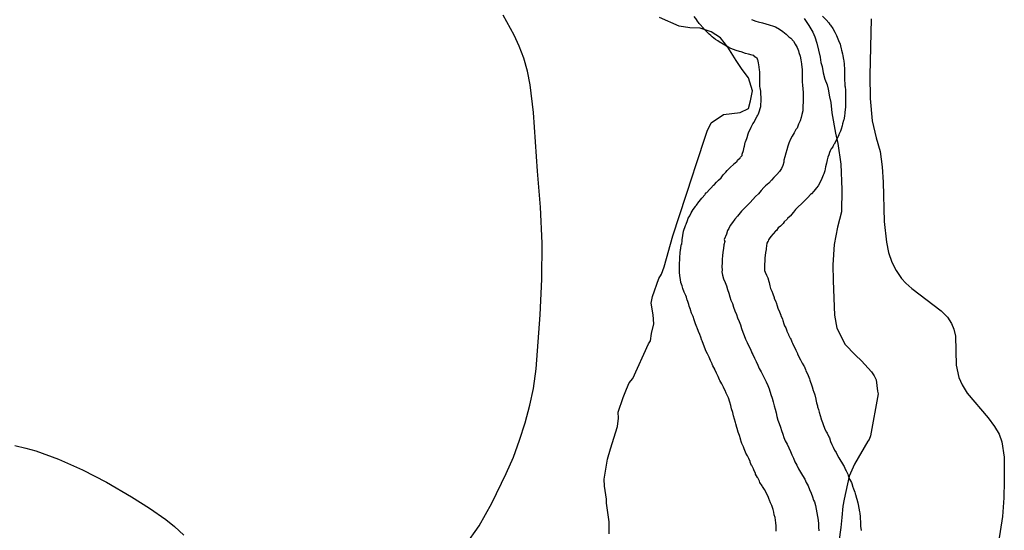
# Model space of a CAD drawing. Extents: x -9.506 to -9.308, y 38.584 to 38.776.
# Drawn here: x -9.369 to -9.366, y 38.727 to 38.729 of the extents above; entities that cross this region are included whole.
import ezdxf

# ---------------------------------------------------------------- set-up
doc = ezdxf.new("R2010")
doc.units = 0

msp = doc.modelspace()

# ---------------------------------------------------------------- linework, layer by layer
at = {"layer": 'recursos_naturais_2022'}
for points in [[(-9.367315, 38.727415), (-9.367278, 38.727468), (-9.367244, 38.727529), (-9.367205, 38.72761), (-9.367185, 38.727655), (-9.367168, 38.727701), (-9.367153, 38.727748), (-9.36714, 38.727796), (-9.36713, 38.727842), (-9.367123, 38.727895), (-9.367112, 38.728042), (-9.367108, 38.728139), (-9.367107, 38.728237), (-9.367111, 38.728335), (-9.367119, 38.728433), (-9.36713, 38.728593), (-9.367139, 38.728668), (-9.367147, 38.728706), (-9.367157, 38.728741), (-9.367169, 38.728774), (-9.367183, 38.728804), (-9.367213, 38.728858)], [(-9.367315, 38.727415), (-9.367278, 38.727468), (-9.367244, 38.727529), (-9.367205, 38.72761), (-9.367185, 38.727655), (-9.367168, 38.727701), (-9.367153, 38.727748), (-9.36714, 38.727796), (-9.36713, 38.727842), (-9.367123, 38.727895), (-9.367112, 38.728042), (-9.367108, 38.728139), (-9.367107, 38.728237), (-9.367111, 38.728335), (-9.367119, 38.728433), (-9.36713, 38.728593), (-9.367139, 38.728668), (-9.367147, 38.728706), (-9.367157, 38.728741), (-9.367169, 38.728774), (-9.367183, 38.728804), (-9.367213, 38.728858)], [(-9.366924, 38.727446), (-9.366924, 38.727479), (-9.366932, 38.727529), (-9.366932, 38.72754), (-9.366937, 38.727576), (-9.366938, 38.727595), (-9.366929, 38.727649), (-9.366921, 38.727677), (-9.366902, 38.727738), (-9.366899, 38.727761), (-9.3669, 38.727777), (-9.366886, 38.727817), (-9.366877, 38.72784), (-9.36687, 38.727857), (-9.36686, 38.727869), (-9.366817, 38.727963), (-9.366812, 38.727971), (-9.366809, 38.727991), (-9.366803, 38.728018), (-9.366805, 38.728042), (-9.36681, 38.728074), (-9.366806, 38.728092), (-9.366789, 38.728141), (-9.366782, 38.728153), (-9.366775, 38.728173), (-9.366751, 38.728257), (-9.366697, 38.728423), (-9.36669, 38.728443), (-9.366658, 38.728542), (-9.366647, 38.728565), (-9.366613, 38.728588), (-9.366568, 38.728593), (-9.366545, 38.728604), (-9.36654, 38.728625), (-9.366534, 38.728652), (-9.366545, 38.728687), (-9.366562, 38.72871), (-9.366579, 38.728735), (-9.366601, 38.728771), (-9.366621, 38.728796), (-9.366647, 38.728813), (-9.366677, 38.728823), (-9.366705, 38.728824), (-9.366734, 38.728828), (-9.366787, 38.728852)], [(-9.366924, 38.727446), (-9.366924, 38.727479), (-9.366932, 38.727529), (-9.366932, 38.72754), (-9.366937, 38.727576), (-9.366938, 38.727595), (-9.366929, 38.727649), (-9.366921, 38.727677), (-9.366902, 38.727738), (-9.366899, 38.727761), (-9.3669, 38.727777), (-9.366886, 38.727817), (-9.366877, 38.72784), (-9.36687, 38.727857), (-9.36686, 38.727869), (-9.366817, 38.727963), (-9.366812, 38.727971), (-9.366809, 38.727991), (-9.366803, 38.728018), (-9.366805, 38.728042), (-9.36681, 38.728074), (-9.366806, 38.728092), (-9.366789, 38.728141), (-9.366782, 38.728153), (-9.366775, 38.728173), (-9.366751, 38.728257), (-9.366697, 38.728423), (-9.36669, 38.728443), (-9.366658, 38.728542), (-9.366647, 38.728565), (-9.366613, 38.728588), (-9.366568, 38.728593), (-9.366545, 38.728604), (-9.36654, 38.728625), (-9.366534, 38.728652), (-9.366545, 38.728687), (-9.366562, 38.72871), (-9.366579, 38.728735), (-9.366601, 38.728771), (-9.366621, 38.728796), (-9.366647, 38.728813), (-9.366677, 38.728823), (-9.366705, 38.728824), (-9.366734, 38.728828), (-9.366787, 38.728852)], [(-9.36647, 38.727453), (-9.36647, 38.727461), (-9.36647, 38.727468), (-9.366471, 38.727476), (-9.366472, 38.727483), (-9.366473, 38.72749), (-9.366475, 38.727498), (-9.366476, 38.727505), (-9.366478, 38.727512), (-9.366479, 38.727515), (-9.366482, 38.727523), (-9.366485, 38.72753), (-9.366488, 38.727538), (-9.366489, 38.727539), (-9.366492, 38.727548), (-9.366495, 38.727554), (-9.366498, 38.72756), (-9.366502, 38.727567), (-9.366507, 38.727575), (-9.366508, 38.727577), (-9.366514, 38.727586), (-9.366515, 38.727589), (-9.36652, 38.727598), (-9.366521, 38.727599), (-9.366526, 38.727608), (-9.366526, 38.72761), (-9.366531, 38.72762), (-9.366532, 38.727623), (-9.366536, 38.727632), (-9.366537, 38.727632), (-9.366541, 38.727641), (-9.366541, 38.727643), (-9.366544, 38.727651), (-9.366548, 38.727658), (-9.366552, 38.727666), (-9.366553, 38.727668), (-9.366557, 38.727677), (-9.366559, 38.727683), (-9.366563, 38.727692), (-9.366564, 38.727695), (-9.366567, 38.727704), (-9.366567, 38.727705), (-9.36657, 38.727714), (-9.366573, 38.727723), (-9.366576, 38.727733), (-9.366577, 38.727735), (-9.36658, 38.727745), (-9.366581, 38.727749), (-9.366583, 38.727758), (-9.366586, 38.727767), (-9.366588, 38.727776), (-9.366591, 38.727786), (-9.366593, 38.727795), (-9.366596, 38.727804), (-9.3666, 38.727816), (-9.366602, 38.727822), (-9.366606, 38.727829), (-9.366609, 38.727836), (-9.366613, 38.727844), (-9.366613, 38.727845), (-9.366618, 38.727854), (-9.366623, 38.727863), (-9.366624, 38.727865), (-9.366628, 38.727874), (-9.366632, 38.727883), (-9.366632, 38.727883), (-9.366637, 38.727893), (-9.366637, 38.727894), (-9.366642, 38.727903), (-9.366644, 38.727908), (-9.366644, 38.727909), (-9.366649, 38.727918), (-9.366652, 38.727927), (-9.366657, 38.727936), (-9.366661, 38.727944), (-9.366662, 38.727947), (-9.366666, 38.727957), (-9.366668, 38.727961), (-9.366671, 38.727971), (-9.366672, 38.727972), (-9.366675, 38.727981), (-9.366678, 38.727989), (-9.366681, 38.727997), (-9.366685, 38.728007), (-9.366686, 38.728009), (-9.366689, 38.728018), (-9.36669, 38.72802), (-9.366693, 38.728029), (-9.366696, 38.728038), (-9.3667, 38.728047), (-9.366703, 38.728056), (-9.366703, 38.728057), (-9.366707, 38.728066), (-9.366708, 38.72807), (-9.366711, 38.728081), (-9.366712, 38.728082), (-9.366714, 38.72809), (-9.366716, 38.728095), (-9.366718, 38.7281), (-9.36672, 38.728104), (-9.366724, 38.728114), (-9.366726, 38.728121), (-9.366729, 38.72813), (-9.36673, 38.728138), (-9.366732, 38.728148), (-9.366733, 38.728158), (-9.366733, 38.728161), (-9.366733, 38.728164), (-9.366733, 38.728172), (-9.366733, 38.728177), (-9.366733, 38.728186), (-9.366733, 38.728186), (-9.366732, 38.728189), (-9.366732, 38.728199), (-9.366732, 38.7282), (-9.366731, 38.728209), (-9.366731, 38.72821), (-9.36673, 38.72822), (-9.366729, 38.728223), (-9.366728, 38.728233), (-9.366727, 38.728235), (-9.366726, 38.728244), (-9.366726, 38.728245), (-9.366726, 38.728246), (-9.366722, 38.72827), (-9.366717, 38.728285), (-9.366715, 38.728289), (-9.366711, 38.728299), (-9.366709, 38.728305), (-9.366707, 38.728309), (-9.366705, 38.728312), (-9.366701, 38.72832), (-9.366696, 38.728329), (-9.366689, 38.728337), (-9.366689, 38.728338), (-9.366687, 38.728341), (-9.36668, 38.72835), (-9.366679, 38.728351), (-9.366672, 38.72836), (-9.366671, 38.728361), (-9.366664, 38.728369), (-9.366663, 38.728371), (-9.36666, 38.728374), (-9.366659, 38.728375), (-9.366651, 38.728383), (-9.366648, 38.728387), (-9.36664, 38.728395), (-9.366638, 38.728397), (-9.366632, 38.728403), (-9.366627, 38.728409), (-9.36662, 38.728415), (-9.366614, 38.728423), (-9.366607, 38.728431), (-9.366603, 38.728435), (-9.366595, 38.728443), (-9.366585, 38.728452), (-9.366585, 38.728453), (-9.366582, 38.728455), (-9.366576, 38.728461), (-9.366575, 38.728463), (-9.366568, 38.72847), (-9.366567, 38.728471), (-9.366562, 38.728476), (-9.366562, 38.72848), (-9.366559, 38.72849), (-9.366557, 38.728499), (-9.366556, 38.728501), (-9.366554, 38.728511), (-9.366553, 38.728513), (-9.36655, 38.728522), (-9.366549, 38.728525), (-9.366546, 38.728535), (-9.366544, 38.72854), (-9.36654, 38.728549), (-9.366538, 38.728553), (-9.366533, 38.728562), (-9.36653, 38.728567), (-9.366526, 38.728575), (-9.366522, 38.728583), (-9.36652, 38.728586), (-9.366518, 38.728589), (-9.366516, 38.728595), (-9.366515, 38.728598), (-9.366513, 38.728604), (-9.366512, 38.728609), (-9.366512, 38.728612), (-9.366511, 38.728627), (-9.366511, 38.728627), (-9.366511, 38.728636), (-9.366512, 38.728642), (-9.366512, 38.728651), (-9.366513, 38.72866), (-9.366514, 38.728664), (-9.366514, 38.728674), (-9.366514, 38.728676), (-9.366514, 38.728685), (-9.366514, 38.728686), (-9.366514, 38.728687), (-9.366514, 38.728696), (-9.366514, 38.728698), (-9.366514, 38.728701), (-9.366514, 38.728705), (-9.366514, 38.728705), (-9.366515, 38.728708), (-9.366516, 38.728717), (-9.366517, 38.728723), (-9.366518, 38.728728), (-9.36652, 38.728737), (-9.366521, 38.728737), (-9.366521, 38.728739), (-9.366522, 38.72874), (-9.366526, 38.728744), (-9.366528, 38.728745), (-9.366531, 38.728748), (-9.366535, 38.728749), (-9.366545, 38.728752), (-9.366553, 38.728754), (-9.366565, 38.728758), (-9.36657, 38.728759), (-9.366579, 38.728762), (-9.366593, 38.728767), (-9.366599, 38.72877), (-9.36661, 38.728776), (-9.366625, 38.728785), (-9.366629, 38.728788), (-9.366635, 38.728792), (-9.366644, 38.728799), (-9.366648, 38.728803), (-9.366652, 38.728806), (-9.366658, 38.728812), (-9.366665, 38.728819), (-9.366669, 38.728824), (-9.366677, 38.728833), (-9.366679, 38.728835), (-9.366686, 38.728844), (-9.366686, 38.728845), (-9.366686, 38.728845), (-9.366693, 38.728854)], [(-9.36647, 38.727453), (-9.36647, 38.727461), (-9.36647, 38.727468), (-9.366471, 38.727476), (-9.366472, 38.727483), (-9.366473, 38.72749), (-9.366475, 38.727498), (-9.366476, 38.727505), (-9.366478, 38.727512), (-9.366479, 38.727515), (-9.366482, 38.727523), (-9.366485, 38.72753), (-9.366488, 38.727538), (-9.366489, 38.727539), (-9.366492, 38.727548), (-9.366495, 38.727554), (-9.366498, 38.72756), (-9.366502, 38.727567), (-9.366507, 38.727575), (-9.366508, 38.727577), (-9.366514, 38.727586), (-9.366515, 38.727589), (-9.36652, 38.727598), (-9.366521, 38.727599), (-9.366526, 38.727608), (-9.366526, 38.72761), (-9.366531, 38.72762), (-9.366532, 38.727623), (-9.366536, 38.727632), (-9.366537, 38.727632), (-9.366541, 38.727641), (-9.366541, 38.727643), (-9.366544, 38.727651), (-9.366548, 38.727658), (-9.366552, 38.727666), (-9.366553, 38.727668), (-9.366557, 38.727677), (-9.366559, 38.727683), (-9.366563, 38.727692), (-9.366564, 38.727695), (-9.366567, 38.727704), (-9.366567, 38.727705), (-9.36657, 38.727714), (-9.366573, 38.727723), (-9.366576, 38.727733), (-9.366577, 38.727735), (-9.36658, 38.727745), (-9.366581, 38.727749), (-9.366583, 38.727758), (-9.366586, 38.727767), (-9.366588, 38.727776), (-9.366591, 38.727786), (-9.366593, 38.727795), (-9.366596, 38.727804), (-9.3666, 38.727816), (-9.366602, 38.727822), (-9.366606, 38.727829), (-9.366609, 38.727836), (-9.366613, 38.727844), (-9.366613, 38.727845), (-9.366618, 38.727854), (-9.366623, 38.727863), (-9.366624, 38.727865), (-9.366628, 38.727874), (-9.366632, 38.727883), (-9.366632, 38.727883), (-9.366637, 38.727893), (-9.366637, 38.727894), (-9.366642, 38.727903), (-9.366644, 38.727908), (-9.366644, 38.727909), (-9.366649, 38.727918), (-9.366652, 38.727927), (-9.366657, 38.727936), (-9.366661, 38.727944), (-9.366662, 38.727947), (-9.366666, 38.727957), (-9.366668, 38.727961), (-9.366671, 38.727971), (-9.366672, 38.727972), (-9.366675, 38.727981), (-9.366678, 38.727989), (-9.366681, 38.727997), (-9.366685, 38.728007), (-9.366686, 38.728009), (-9.366689, 38.728018), (-9.36669, 38.72802), (-9.366693, 38.728029), (-9.366696, 38.728038), (-9.3667, 38.728047), (-9.366703, 38.728056), (-9.366703, 38.728057), (-9.366707, 38.728066), (-9.366708, 38.72807), (-9.366711, 38.728081), (-9.366712, 38.728082), (-9.366714, 38.72809), (-9.366716, 38.728095), (-9.366718, 38.7281), (-9.36672, 38.728104), (-9.366724, 38.728114), (-9.366726, 38.728121), (-9.366729, 38.72813), (-9.36673, 38.728138), (-9.366732, 38.728148), (-9.366733, 38.728158), (-9.366733, 38.728161), (-9.366733, 38.728164), (-9.366733, 38.728172), (-9.366733, 38.728177), (-9.366733, 38.728186), (-9.366733, 38.728186), (-9.366732, 38.728189), (-9.366732, 38.728199), (-9.366732, 38.7282), (-9.366731, 38.728209), (-9.366731, 38.72821), (-9.36673, 38.72822), (-9.366729, 38.728223), (-9.366728, 38.728233), (-9.366727, 38.728235), (-9.366726, 38.728244), (-9.366726, 38.728245), (-9.366726, 38.728246), (-9.366722, 38.72827), (-9.366717, 38.728285), (-9.366715, 38.728289), (-9.366711, 38.728299), (-9.366709, 38.728305), (-9.366707, 38.728309), (-9.366705, 38.728312), (-9.366701, 38.72832), (-9.366696, 38.728329), (-9.366689, 38.728337), (-9.366689, 38.728338), (-9.366687, 38.728341), (-9.36668, 38.72835), (-9.366679, 38.728351), (-9.366672, 38.72836), (-9.366671, 38.728361), (-9.366664, 38.728369), (-9.366663, 38.728371), (-9.36666, 38.728374), (-9.366659, 38.728375), (-9.366651, 38.728383), (-9.366648, 38.728387), (-9.36664, 38.728395), (-9.366638, 38.728397), (-9.366632, 38.728403), (-9.366627, 38.728409), (-9.36662, 38.728415), (-9.366614, 38.728423), (-9.366607, 38.728431), (-9.366603, 38.728435), (-9.366595, 38.728443), (-9.366585, 38.728452), (-9.366585, 38.728453), (-9.366582, 38.728455), (-9.366576, 38.728461), (-9.366575, 38.728463), (-9.366568, 38.72847), (-9.366567, 38.728471), (-9.366562, 38.728476), (-9.366562, 38.72848), (-9.366559, 38.72849), (-9.366557, 38.728499), (-9.366556, 38.728501), (-9.366554, 38.728511), (-9.366553, 38.728513), (-9.36655, 38.728522), (-9.366549, 38.728525), (-9.366546, 38.728535), (-9.366544, 38.72854), (-9.36654, 38.728549), (-9.366538, 38.728553), (-9.366533, 38.728562), (-9.36653, 38.728567), (-9.366526, 38.728575), (-9.366522, 38.728583), (-9.36652, 38.728586), (-9.366518, 38.728589), (-9.366516, 38.728595), (-9.366515, 38.728598), (-9.366513, 38.728604), (-9.366512, 38.728609), (-9.366512, 38.728612), (-9.366511, 38.728627), (-9.366511, 38.728627), (-9.366511, 38.728636), (-9.366512, 38.728642), (-9.366512, 38.728651), (-9.366513, 38.72866), (-9.366514, 38.728664), (-9.366514, 38.728674), (-9.366514, 38.728676), (-9.366514, 38.728685), (-9.366514, 38.728686), (-9.366514, 38.728687), (-9.366514, 38.728696), (-9.366514, 38.728698), (-9.366514, 38.728701), (-9.366514, 38.728705), (-9.366514, 38.728705), (-9.366515, 38.728708), (-9.366516, 38.728717), (-9.366517, 38.728723), (-9.366518, 38.728728), (-9.36652, 38.728737), (-9.366521, 38.728737), (-9.366521, 38.728739), (-9.366522, 38.72874), (-9.366526, 38.728744), (-9.366528, 38.728745), (-9.366531, 38.728748), (-9.366535, 38.728749), (-9.366545, 38.728752), (-9.366553, 38.728754), (-9.366565, 38.728758), (-9.36657, 38.728759), (-9.366579, 38.728762), (-9.366593, 38.728767), (-9.366599, 38.72877), (-9.36661, 38.728776), (-9.366625, 38.728785), (-9.366629, 38.728788), (-9.366635, 38.728792), (-9.366644, 38.728799), (-9.366648, 38.728803), (-9.366652, 38.728806), (-9.366658, 38.728812), (-9.366665, 38.728819), (-9.366669, 38.728824), (-9.366677, 38.728833), (-9.366679, 38.728835), (-9.366686, 38.728844), (-9.366686, 38.728845), (-9.366686, 38.728845), (-9.366693, 38.728854)], [(-9.366537, 38.728846), (-9.366525, 38.728842), (-9.366519, 38.72884), (-9.366507, 38.728837), (-9.366489, 38.728832), (-9.366477, 38.728828), (-9.366472, 38.728826), (-9.366461, 38.72882), (-9.366452, 38.728814), (-9.366443, 38.728806), (-9.366435, 38.728799), (-9.36643, 38.728795), (-9.366423, 38.728787), (-9.366418, 38.728779), (-9.366413, 38.72877), (-9.366409, 38.728761), (-9.366408, 38.728756), (-9.366405, 38.728746), (-9.366403, 38.728736), (-9.366401, 38.728726), (-9.3664, 38.728716), (-9.366399, 38.728711), (-9.366399, 38.728701), (-9.366399, 38.728697), (-9.366399, 38.728687), (-9.366399, 38.728677), (-9.366398, 38.728667), (-9.366397, 38.728658), (-9.366396, 38.728647), (-9.366396, 38.728637), (-9.366396, 38.728625), (-9.366397, 38.728608), (-9.366397, 38.728598), (-9.3664, 38.728588), (-9.366402, 38.728579), (-9.366405, 38.72857), (-9.366409, 38.728561), (-9.366413, 38.72855), (-9.366416, 38.728547), (-9.366421, 38.728538), (-9.366426, 38.728529), (-9.366431, 38.72852), (-9.366435, 38.72851), (-9.366438, 38.728501), (-9.366441, 38.728491), (-9.366444, 38.728482), (-9.366446, 38.728472), (-9.366449, 38.728463), (-9.366449, 38.728458), (-9.366452, 38.728449), (-9.366455, 38.728441), (-9.366461, 38.728432), (-9.366468, 38.728424), (-9.366476, 38.728416), (-9.366483, 38.728409), (-9.36649, 38.728401), (-9.366499, 38.728393), (-9.366503, 38.728389), (-9.366511, 38.728381), (-9.366518, 38.728372), (-9.366526, 38.728364), (-9.366533, 38.728356), (-9.366541, 38.728348), (-9.366549, 38.72834), (-9.366557, 38.728332), (-9.366564, 38.728324), (-9.366568, 38.72832), (-9.366575, 38.728311), (-9.366582, 38.728303), (-9.366589, 38.728294), (-9.366595, 38.728285), (-9.366599, 38.728277), (-9.366602, 38.728272), (-9.366605, 38.728262), (-9.366611, 38.728247), (-9.36661, 38.728242), (-9.366612, 38.728233), (-9.366613, 38.728223), (-9.366615, 38.728213), (-9.366616, 38.728203), (-9.366617, 38.728194), (-9.366617, 38.728184), (-9.366618, 38.728174), (-9.366617, 38.728164), (-9.366618, 38.728159), (-9.366616, 38.72815), (-9.366613, 38.72814), (-9.366609, 38.72813), (-9.366605, 38.728121), (-9.366602, 38.728111), (-9.366599, 38.728101), (-9.366596, 38.728091), (-9.366593, 38.728082), (-9.366589, 38.728073), (-9.366586, 38.728063), (-9.366582, 38.728053), (-9.366578, 38.728043), (-9.366575, 38.728034), (-9.366571, 38.728024), (-9.366567, 38.728015), (-9.366564, 38.728005), (-9.366561, 38.727995), (-9.366557, 38.727986), (-9.366553, 38.727976), (-9.366549, 38.727967), (-9.366544, 38.727957), (-9.36654, 38.727949), (-9.366536, 38.727939), (-9.366533, 38.727934), (-9.366529, 38.727924), (-9.366524, 38.727915), (-9.36652, 38.727905), (-9.366516, 38.727896), (-9.366511, 38.727887), (-9.366506, 38.727878), (-9.366502, 38.727869), (-9.366497, 38.72786), (-9.366493, 38.72785), (-9.366489, 38.727841), (-9.366484, 38.727825), (-9.366481, 38.727815), (-9.366478, 38.727805), (-9.366475, 38.727794), (-9.366473, 38.727785), (-9.36647, 38.727775), (-9.366468, 38.727765), (-9.366465, 38.727755), (-9.366462, 38.727746), (-9.366458, 38.727736), (-9.366455, 38.727727), (-9.366452, 38.727717), (-9.366449, 38.727708), (-9.366445, 38.727699), (-9.36644, 38.72769), (-9.366435, 38.72768), (-9.366431, 38.72767), (-9.366427, 38.727661), (-9.366423, 38.727652), (-9.366419, 38.727642), (-9.366414, 38.727633), (-9.366409, 38.727623), (-9.366404, 38.727614), (-9.366398, 38.727605), (-9.366392, 38.727595), (-9.366388, 38.727586), (-9.366383, 38.727577), (-9.366379, 38.727567), (-9.366375, 38.727557), (-9.366371, 38.727547), (-9.366368, 38.727538), (-9.366366, 38.727533), (-9.366363, 38.727523), (-9.366361, 38.727513), (-9.366359, 38.727503), (-9.366357, 38.727493), (-9.366356, 38.727483), (-9.366355, 38.727473), (-9.366355, 38.727464), (-9.366354, 38.727454)], [(-9.366344, 38.728855), (-9.366334, 38.728845), (-9.366327, 38.728837), (-9.366324, 38.728833), (-9.366322, 38.728831), (-9.366316, 38.728822), (-9.36631, 38.728812), (-9.366306, 38.728803), (-9.366304, 38.728798), (-9.3663, 38.728789), (-9.366296, 38.728779), (-9.366295, 38.728775), (-9.366293, 38.728766), (-9.366292, 38.728763), (-9.366289, 38.728753), (-9.366288, 38.728747), (-9.366287, 38.728737), (-9.366286, 38.728734), (-9.366285, 38.728725), (-9.366285, 38.728722), (-9.366284, 38.728713), (-9.366284, 38.728703), (-9.366284, 38.728702), (-9.366284, 38.728699), (-9.366284, 38.728696), (-9.366284, 38.728689), (-9.366284, 38.72868), (-9.366283, 38.728673), (-9.366283, 38.728665), (-9.366282, 38.728664), (-9.366281, 38.728653), (-9.366281, 38.728651), (-9.366281, 38.728641), (-9.366281, 38.728639), (-9.366281, 38.728635), (-9.366281, 38.728623), (-9.366281, 38.728607), (-9.366282, 38.728602), (-9.366283, 38.728592), (-9.366284, 38.728583), (-9.366286, 38.728573), (-9.366287, 38.728571), (-9.366289, 38.728562), (-9.36629, 38.728557), (-9.366293, 38.728548), (-9.366295, 38.728542), (-9.366299, 38.728533), (-9.366299, 38.728532), (-9.366304, 38.728522), (-9.366312, 38.728507), (-9.366313, 38.728506), (-9.366315, 38.728502), (-9.366316, 38.7285), (-9.36632, 38.728494), (-9.366323, 38.728489), (-9.366325, 38.728484), (-9.366327, 38.728478), (-9.366329, 38.728471), (-9.366331, 38.728464), (-9.366333, 38.728455), (-9.366336, 38.728445), (-9.366337, 38.728434), (-9.36634, 38.728426), (-9.366342, 38.728422), (-9.366346, 38.728413), (-9.366351, 38.728402), (-9.366356, 38.728393), (-9.36636, 38.728388), (-9.366367, 38.728379), (-9.366374, 38.728372), (-9.366376, 38.72837), (-9.366384, 38.728362), (-9.36639, 38.728355), (-9.366397, 38.728348), (-9.366401, 38.728344), (-9.36641, 38.728336), (-9.366415, 38.728331), (-9.366417, 38.728329), (-9.366423, 38.728322), (-9.366424, 38.728321), (-9.366431, 38.728312), (-9.366432, 38.728311), (-9.366439, 38.728304), (-9.36644, 38.728303), (-9.366448, 38.728295), (-9.366451, 38.728291), (-9.366458, 38.728284), (-9.366464, 38.728279), (-9.366469, 38.728272), (-9.366472, 38.72827), (-9.366478, 38.728263), (-9.366484, 38.728255), (-9.366489, 38.728249), (-9.366491, 38.728246), (-9.366492, 38.728243), (-9.366493, 38.728242), (-9.366495, 38.728237), (-9.366495, 38.728236), (-9.366496, 38.728231), (-9.366497, 38.728222), (-9.366497, 38.72822), (-9.366499, 38.728212), (-9.3665, 38.728204), (-9.366501, 38.728197), (-9.366501, 38.728188), (-9.366502, 38.72818), (-9.366502, 38.728173), (-9.366502, 38.728165), (-9.366502, 38.728165), (-9.366502, 38.728163), (-9.3665, 38.728158), (-9.366496, 38.72815), (-9.366493, 38.728143), (-9.36649, 38.728133), (-9.366489, 38.72813), (-9.366487, 38.728121), (-9.366485, 38.728114), (-9.366482, 38.728107), (-9.366479, 38.728099), (-9.366475, 38.728089), (-9.366475, 38.728088), (-9.366471, 38.728078), (-9.36647, 38.728076), (-9.366467, 38.728067), (-9.366465, 38.72806), (-9.366461, 38.72805), (-9.366457, 38.728041), (-9.366457, 38.72804), (-9.366453, 38.72803), (-9.366452, 38.728027), (-9.366449, 38.728018), (-9.366447, 38.728012), (-9.366444, 38.728007), (-9.366441, 38.727999), (-9.366441, 38.727998), (-9.366436, 38.727989), (-9.366436, 38.727988), (-9.366432, 38.727979), (-9.366431, 38.727979), (-9.366427, 38.727969), (-9.366425, 38.727965), (-9.366425, 38.727964), (-9.36642, 38.727954), (-9.366416, 38.727946), (-9.366412, 38.727937), (-9.366412, 38.727936), (-9.366408, 38.727928), (-9.366404, 38.72792), (-9.366399, 38.727911), (-9.366395, 38.727903), (-9.366394, 38.727902), (-9.36639, 38.727893), (-9.366389, 38.72789), (-9.366384, 38.72788), (-9.366383, 38.727877), (-9.366379, 38.727868), (-9.366378, 38.727864), (-9.366373, 38.727849), (-9.366372, 38.727846), (-9.366369, 38.727836), (-9.366368, 38.727834), (-9.366365, 38.727824), (-9.366365, 38.727824), (-9.366362, 38.727813), (-9.366362, 38.727812), (-9.36636, 38.727803), (-9.366357, 38.727794), (-9.366357, 38.727792), (-9.366355, 38.727784), (-9.366353, 38.727777), (-9.36635, 38.727768), (-9.366347, 38.727759), (-9.366347, 38.727758), (-9.366344, 38.727749), (-9.366341, 38.727741), (-9.366339, 38.727736), (-9.366337, 38.727731), (-9.366333, 38.727723), (-9.366331, 38.72772), (-9.366327, 38.72771), (-9.366325, 38.727707), (-9.366322, 38.727697), (-9.366318, 38.727689), (-9.366315, 38.727682), (-9.366311, 38.727674), (-9.366307, 38.727667), (-9.366303, 38.727659), (-9.366299, 38.727653), (-9.366294, 38.727644), (-9.366292, 38.727641), (-9.366287, 38.727632), (-9.366285, 38.727629), (-9.366281, 38.72762), (-9.366279, 38.727617), (-9.366275, 38.727608), (-9.366274, 38.727605), (-9.36627, 38.727595), (-9.366265, 38.727586), (-9.366264, 38.727583), (-9.366261, 38.727573), (-9.36626, 38.727571), (-9.366257, 38.727561), (-9.366256, 38.72756), (-9.366255, 38.727555), (-9.366254, 38.727553), (-9.366251, 38.727543), (-9.36625, 38.72754), (-9.366248, 38.72753), (-9.366247, 38.727526), (-9.366245, 38.727516), (-9.366245, 38.727516), (-9.366243, 38.727506), (-9.366242, 38.727502), (-9.366241, 38.727492), (-9.366241, 38.727489), (-9.36624, 38.727478), (-9.36624, 38.727476), (-9.36624, 38.727467), (-9.36624, 38.727466), (-9.366239, 38.727456), (-9.366239, 38.727456), (-9.366239, 38.727455)], [(-9.366344, 38.728855), (-9.366334, 38.728845), (-9.366327, 38.728837), (-9.366324, 38.728833), (-9.366322, 38.728831), (-9.366316, 38.728822), (-9.36631, 38.728812), (-9.366306, 38.728803), (-9.366304, 38.728798), (-9.3663, 38.728789), (-9.366296, 38.728779), (-9.366295, 38.728775), (-9.366293, 38.728766), (-9.366292, 38.728763), (-9.366289, 38.728753), (-9.366288, 38.728747), (-9.366287, 38.728737), (-9.366286, 38.728734), (-9.366285, 38.728725), (-9.366285, 38.728722), (-9.366284, 38.728713), (-9.366284, 38.728703), (-9.366284, 38.728702), (-9.366284, 38.728699), (-9.366284, 38.728696), (-9.366284, 38.728689), (-9.366284, 38.72868), (-9.366283, 38.728673), (-9.366283, 38.728665), (-9.366282, 38.728664), (-9.366281, 38.728653), (-9.366281, 38.728651), (-9.366281, 38.728641), (-9.366281, 38.728639), (-9.366281, 38.728635), (-9.366281, 38.728623), (-9.366281, 38.728607), (-9.366282, 38.728602), (-9.366283, 38.728592), (-9.366284, 38.728583), (-9.366286, 38.728573), (-9.366287, 38.728571), (-9.366289, 38.728562), (-9.36629, 38.728557), (-9.366293, 38.728548), (-9.366295, 38.728542), (-9.366299, 38.728533), (-9.366299, 38.728532), (-9.366304, 38.728522), (-9.366312, 38.728507), (-9.366313, 38.728506), (-9.366315, 38.728502), (-9.366316, 38.7285), (-9.36632, 38.728494), (-9.366323, 38.728489), (-9.366325, 38.728484), (-9.366327, 38.728478), (-9.366329, 38.728471), (-9.366331, 38.728464), (-9.366333, 38.728455), (-9.366336, 38.728445), (-9.366337, 38.728434), (-9.36634, 38.728426), (-9.366342, 38.728422), (-9.366346, 38.728413), (-9.366351, 38.728402), (-9.366356, 38.728393), (-9.36636, 38.728388), (-9.366367, 38.728379), (-9.366374, 38.728372), (-9.366376, 38.72837), (-9.366384, 38.728362), (-9.36639, 38.728355), (-9.366397, 38.728348), (-9.366401, 38.728344), (-9.36641, 38.728336), (-9.366415, 38.728331), (-9.366417, 38.728329), (-9.366423, 38.728322), (-9.366424, 38.728321), (-9.366431, 38.728312), (-9.366432, 38.728311), (-9.366439, 38.728304), (-9.36644, 38.728303), (-9.366448, 38.728295), (-9.366451, 38.728291), (-9.366458, 38.728284), (-9.366464, 38.728279), (-9.366469, 38.728272), (-9.366472, 38.72827), (-9.366478, 38.728263), (-9.366484, 38.728255), (-9.366489, 38.728249), (-9.366491, 38.728246), (-9.366492, 38.728243), (-9.366493, 38.728242), (-9.366495, 38.728237), (-9.366495, 38.728236), (-9.366496, 38.728231), (-9.366497, 38.728222), (-9.366497, 38.72822), (-9.366499, 38.728212), (-9.3665, 38.728204), (-9.366501, 38.728197), (-9.366501, 38.728188), (-9.366502, 38.72818), (-9.366502, 38.728173), (-9.366502, 38.728165), (-9.366502, 38.728165), (-9.366502, 38.728163), (-9.3665, 38.728158), (-9.366496, 38.72815), (-9.366493, 38.728143), (-9.36649, 38.728133), (-9.366489, 38.72813), (-9.366487, 38.728121), (-9.366485, 38.728114), (-9.366482, 38.728107), (-9.366479, 38.728099), (-9.366475, 38.728089), (-9.366475, 38.728088), (-9.366471, 38.728078), (-9.36647, 38.728076), (-9.366467, 38.728067), (-9.366465, 38.72806), (-9.366461, 38.72805), (-9.366457, 38.728041), (-9.366457, 38.72804), (-9.366453, 38.72803), (-9.366452, 38.728027), (-9.366449, 38.728018), (-9.366447, 38.728012), (-9.366444, 38.728007), (-9.366441, 38.727999), (-9.366441, 38.727998), (-9.366436, 38.727989), (-9.366436, 38.727988), (-9.366432, 38.727979), (-9.366431, 38.727979), (-9.366427, 38.727969), (-9.366425, 38.727965), (-9.366425, 38.727964), (-9.36642, 38.727954), (-9.366416, 38.727946), (-9.366412, 38.727937), (-9.366412, 38.727936), (-9.366408, 38.727928), (-9.366404, 38.72792), (-9.366399, 38.727911), (-9.366395, 38.727903), (-9.366394, 38.727902), (-9.36639, 38.727893), (-9.366389, 38.72789), (-9.366384, 38.72788), (-9.366383, 38.727877), (-9.366379, 38.727868), (-9.366378, 38.727864), (-9.366373, 38.727849), (-9.366372, 38.727846), (-9.366369, 38.727836), (-9.366368, 38.727834), (-9.366365, 38.727824), (-9.366365, 38.727824), (-9.366362, 38.727813), (-9.366362, 38.727812), (-9.36636, 38.727803), (-9.366357, 38.727794), (-9.366357, 38.727792), (-9.366355, 38.727784), (-9.366353, 38.727777), (-9.36635, 38.727768), (-9.366347, 38.727759), (-9.366347, 38.727758), (-9.366344, 38.727749), (-9.366341, 38.727741), (-9.366339, 38.727736), (-9.366337, 38.727731), (-9.366333, 38.727723), (-9.366331, 38.72772), (-9.366327, 38.72771), (-9.366325, 38.727707), (-9.366322, 38.727697), (-9.366318, 38.727689), (-9.366315, 38.727682), (-9.366311, 38.727674), (-9.366307, 38.727667), (-9.366303, 38.727659), (-9.366299, 38.727653), (-9.366294, 38.727644), (-9.366292, 38.727641), (-9.366287, 38.727632), (-9.366285, 38.727629), (-9.366281, 38.72762), (-9.366279, 38.727617), (-9.366275, 38.727608), (-9.366274, 38.727605), (-9.36627, 38.727595), (-9.366265, 38.727586), (-9.366264, 38.727583), (-9.366261, 38.727573), (-9.36626, 38.727571), (-9.366257, 38.727561), (-9.366256, 38.72756), (-9.366255, 38.727555), (-9.366254, 38.727553), (-9.366251, 38.727543), (-9.36625, 38.72754), (-9.366248, 38.72753), (-9.366247, 38.727526), (-9.366245, 38.727516), (-9.366245, 38.727516), (-9.366243, 38.727506), (-9.366242, 38.727502), (-9.366241, 38.727492), (-9.366241, 38.727489), (-9.36624, 38.727478), (-9.36624, 38.727476), (-9.36624, 38.727467), (-9.36624, 38.727466), (-9.366239, 38.727456), (-9.366239, 38.727456), (-9.366239, 38.727455)], [(-9.366394, 38.728849), (-9.366381, 38.72883), (-9.36637, 38.728812), (-9.366365, 38.728799), (-9.366359, 38.728782), (-9.36635, 38.728744), (-9.366348, 38.728729), (-9.366345, 38.728718), (-9.366342, 38.728701), (-9.366337, 38.728684), (-9.366331, 38.728668), (-9.366328, 38.728657), (-9.366325, 38.728636), (-9.366321, 38.72862), (-9.366318, 38.728592), (-9.366308, 38.728537), (-9.366302, 38.728509), (-9.366294, 38.728452), (-9.366291, 38.728383), (-9.366292, 38.728323), (-9.366303, 38.728281), (-9.366312, 38.728234), (-9.366316, 38.728178), (-9.366315, 38.728135), (-9.366311, 38.728041), (-9.366305, 38.728006), (-9.366296, 38.727989), (-9.366283, 38.727962), (-9.366254, 38.727932), (-9.366238, 38.727917), (-9.36621, 38.727887), (-9.366203, 38.727876), (-9.366198, 38.727865), (-9.366194, 38.727834), (-9.366192, 38.727827), (-9.366213, 38.727713), (-9.366217, 38.727703), (-9.36622, 38.727698), (-9.366257, 38.727636), (-9.366271, 38.727603), (-9.366285, 38.72754), (-9.366288, 38.727521), (-9.366291, 38.72749), (-9.366294, 38.727463), (-9.366299, 38.727424)], [(-9.366394, 38.728849), (-9.366381, 38.72883), (-9.36637, 38.728812), (-9.366365, 38.728799), (-9.366359, 38.728782), (-9.36635, 38.728744), (-9.366348, 38.728729), (-9.366345, 38.728718), (-9.366342, 38.728701), (-9.366337, 38.728684), (-9.366331, 38.728668), (-9.366328, 38.728657), (-9.366325, 38.728636), (-9.366321, 38.72862), (-9.366318, 38.728592), (-9.366308, 38.728537), (-9.366302, 38.728509), (-9.366294, 38.728452), (-9.366291, 38.728383), (-9.366292, 38.728323), (-9.366303, 38.728281), (-9.366312, 38.728234), (-9.366316, 38.728178), (-9.366315, 38.728135), (-9.366311, 38.728041), (-9.366305, 38.728006), (-9.366296, 38.727989), (-9.366283, 38.727962), (-9.366254, 38.727932), (-9.366238, 38.727917), (-9.36621, 38.727887), (-9.366203, 38.727876), (-9.366198, 38.727865), (-9.366194, 38.727834), (-9.366192, 38.727827), (-9.366213, 38.727713), (-9.366217, 38.727703), (-9.36622, 38.727698), (-9.366257, 38.727636), (-9.366271, 38.727603), (-9.366285, 38.72754), (-9.366288, 38.727521), (-9.366291, 38.72749), (-9.366294, 38.727463), (-9.366299, 38.727424)], [(-9.366211, 38.728848), (-9.366215, 38.728694), (-9.366214, 38.728631), (-9.366209, 38.72857), (-9.366198, 38.728524), (-9.366187, 38.728487), (-9.366181, 38.728445), (-9.366179, 38.728403), (-9.366176, 38.728296), (-9.36617, 38.72824), (-9.366164, 38.728212), (-9.366155, 38.728186), (-9.366143, 38.728163), (-9.366129, 38.728141), (-9.366117, 38.728128), (-9.366101, 38.728114), (-9.366021, 38.728053), (-9.366004, 38.728036), (-9.365993, 38.728019), (-9.365986, 38.728003), (-9.365982, 38.727984), (-9.36598, 38.727905), (-9.365973, 38.727872), (-9.365964, 38.727852), (-9.36595, 38.727829), (-9.365893, 38.727762), (-9.365876, 38.727738), (-9.365863, 38.727717), (-9.365856, 38.727696), (-9.365849, 38.727655), (-9.365849, 38.727589), (-9.36585, 38.727544), (-9.365854, 38.727493), (-9.365876, 38.727353)], [(-9.366211, 38.728848), (-9.366215, 38.728694), (-9.366214, 38.728631), (-9.366209, 38.72857), (-9.366198, 38.728524), (-9.366187, 38.728487), (-9.366181, 38.728445), (-9.366179, 38.728403), (-9.366176, 38.728296), (-9.36617, 38.72824), (-9.366164, 38.728212), (-9.366155, 38.728186), (-9.366143, 38.728163), (-9.366129, 38.728141), (-9.366117, 38.728128), (-9.366101, 38.728114), (-9.366021, 38.728053), (-9.366004, 38.728036), (-9.365993, 38.728019), (-9.365986, 38.728003), (-9.365982, 38.727984), (-9.36598, 38.727905), (-9.365973, 38.727872), (-9.365964, 38.727852), (-9.36595, 38.727829), (-9.365893, 38.727762), (-9.365876, 38.727738), (-9.365863, 38.727717), (-9.365856, 38.727696), (-9.365849, 38.727655), (-9.365849, 38.727589), (-9.36585, 38.727544), (-9.365854, 38.727493), (-9.365876, 38.727353)], [(-9.368542, 38.727686), (-9.368512, 38.727679), (-9.368485, 38.727672), (-9.368423, 38.727649), (-9.368358, 38.72762), (-9.368292, 38.727587), (-9.368224, 38.727547), (-9.368175, 38.727516), (-9.368131, 38.727485), (-9.368107, 38.727466), (-9.368082, 38.727442)], [(-9.368542, 38.727686), (-9.368512, 38.727679), (-9.368485, 38.727672), (-9.368423, 38.727649), (-9.368358, 38.72762), (-9.368292, 38.727587), (-9.368224, 38.727547), (-9.368175, 38.727516), (-9.368131, 38.727485), (-9.368107, 38.727466), (-9.368082, 38.727442)]]:
    msp.add_lwpolyline(points, dxfattribs=at)

doc.saveas('drawing.dxf')
